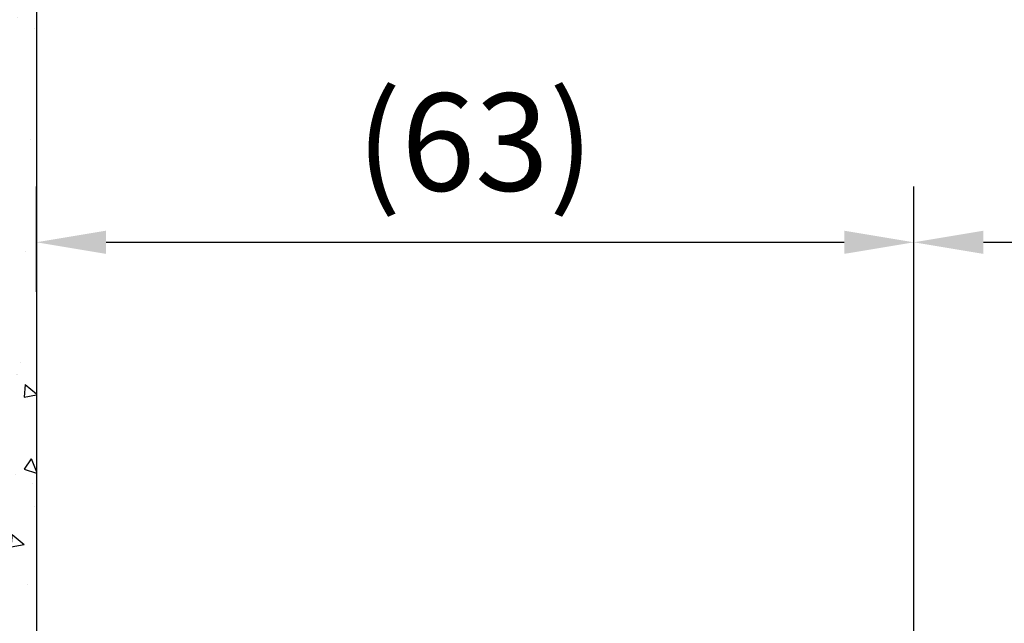
# Model space of a CAD drawing. Units: millimetres. Extents: x 0 to 1189, y -8464 to 0.
# Drawn here: x 254 to 324, y -8249 to -8205 of the extents above; entities that cross this region are included whole.
import ezdxf

# ---------------------------------------------------------------- set-up
doc = ezdxf.new("R2010")
doc.units = ezdxf.units.MM
for name, color, linetype in [('05_Schraffur', 1, 'Continuous'), ('09_Bau', 7, 'Continuous'), ('Mass', 7, 'Continuous')]:
    doc.layers.add(name, color=color, linetype=linetype)
doc.styles.add('Bemassungstext (DORMA)', font='isocpeur.ttf')
doc.dimstyles.new('DORMA_M', dxfattribs={"dimtxt": 3.5, "dimasz": 2.5, "dimexe": 2, "dimexo": 0, "dimgap": 1.5, "dimtad": 1, "dimdec": 8, "dimtxsty": 'Bemassungstext (DORMA)', "dimcen": 0.1, "dimclrt": 256, "dimadec": 8, "dimazin": 2, "dimtfac": 1, "dimtdec": 8, "dimtmove": 0, "dimatfit": 3, "dimfxl": 1, "dimtolj": 1, "dimarcsym": 0})

# ---------------------------------------------------------------- blocks, each defined once
blk = doc.blocks.new('Estrich_2')
at = {"layer": '05_Schraffur'}
h = blk.add_hatch(dxfattribs=at)
h.set_pattern_fill('AR-CONC', color=256, scale=1.5, style=0)
h.set_pattern_definition([(50, (-328.657, -107.13), (10.7589, -0.94128), [1.125, -12.375]), (355, (-328.657, -107.13), (-2.08127, 11.28288), [0.9, -9.9]), (100.4514, (-327.761, -107.209), (8.67764, 10.3416), [0.9561, -10.51713]), (46.1842, (-328.657, -104.13), (16.0086, -2.4828), [1.6875, -18.5625]), (96.6356, (-327.323, -104.337), (14.01994, 14.61177), [1.43415, -15.7757]), (351.1842, (-328.657, -104.13), (14.01993, 14.6118), [1.35, -14.85]), (21, (-327.157, -104.88), (8.9536, -6.03928), [1.125, -12.375]), (326, (-327.157, -104.88), (3.64973, 10.87725), [0.9, -9.9]), (71.4514, (-326.411, -105.383), (12.60334, 4.83796), [0.9561, -10.51713]), (37.5, (-328.6574, -107.13), (0.182398, 4.993408), [0, -9.78, 0, -10.05, 0, -9.9375]), (7.5, (-328.6574, -107.13), (3.946043, 5.916176), [0, -5.73, 0, -9.555, 0, -3.7875]), (327.5, (-332.0024, -107.13), (8.007337, -0.338323), [0, -3.75, 0, -11.7, 0, -15.525]), (317.5, (-333.5024, -107.13), (8.74779, 1.501575), [0, -4.875, 0, -7.77, 0, -11.025])])
h.paths.add_polyline_path([(0, 0), (174.623, 0), (176.061, -10.901), (174.32, -20.911), (177.367, -32.663), (166.049, -28.745), (143.414, -32.227), (119.908, -29.181), (100.32, -30.922), (75.509, -28.745), (45.909, -32.227), (21.097, -28.745), (2.815, -33.098), (0.203, -21.782), (3.25, -9.595)])
at = {"layer": '09_Bau'}
blk.add_line((0, 0), (174.552, 0), dxfattribs=at)
blk = doc.blocks.new('*D207')
at = {"layer": 'Defpoints', "color": 0, "transparency": 16777216}
for p in [(338.075, -8221.487), (317.825, -8252.144), (338.075, -8253.644)]:
    blk.add_point(p, dxfattribs=at)
at = {"layer": 'Mass', "color": 0, "lineweight": -2, "transparency": 16777216}
for p, q in [((317.825, -8252.144), (317.825, -8217.487)), ((322.825, -8221.487), (340.881, -8221.487))]:
    blk.add_line(p, q, dxfattribs=at)
at = {"layer": 'Mass', "color": 0, "transparency": 16777216}
blk.add_solid([(322.825, -8220.653), (322.825, -8222.32), (317.825, -8221.487)], dxfattribs=at)
at = {"layer": 'Mass', "transparency": 16777216, "insert": (332.281, -8214.987), "char_height": 7, "attachment_point": 5, "style": 'Bemassungstext (DORMA)'}
blk.add_mtext('\\A1;LW', dxfattribs=at)
blk = doc.blocks.new('*D213')
at = {"layer": 'Defpoints', "color": 0, "transparency": 16777216}
for p in [(317.825, -8221.487), (317.825, -8221.487), (254.823, -8225.044)]:
    blk.add_point(p, dxfattribs=at)
at = {"layer": 'Mass', "color": 0, "lineweight": -2, "transparency": 16777216}
for p, q in [((254.823, -8225.044), (254.823, -8217.487)), ((317.825, -8221.487), (317.825, -8217.487)), ((259.823, -8221.487), (312.825, -8221.487))]:
    blk.add_line(p, q, dxfattribs=at)
at = {"layer": 'Mass', "color": 0, "transparency": 16777216}
for points in [[(259.823, -8220.653), (259.823, -8222.32), (254.823, -8221.487)], [(312.825, -8220.653), (312.825, -8222.32), (317.825, -8221.487)]]:
    blk.add_solid(points, dxfattribs=at)
at = {"layer": 'Mass', "transparency": 16777216, "insert": (286.324, -8214.287), "char_height": 7, "attachment_point": 5, "style": 'Bemassungstext (DORMA)'}
blk.add_mtext('\\A1;(63)', dxfattribs=at)

msp = doc.modelspace()

# ---------------------------------------------------------------- block references
at = {"layer": '09_Bau', "rotation": 270}
msp.add_blockref('Estrich_2', (254.8228033, -8148.21930288), dxfattribs=at)

# ---------------------------------------------------------------- dimensions: what is measured, and where the dimension line sits
at = {"layer": 'Mass'}
for base, p1, p2, text, override, picture, middle in [((317.82472128, -8221.48669043), (254.8228033, -8225.04425662), (317.82472128, -8221.48669043), '(<>)', {"dimdec": 0}, '*D213', (286.32376229, -8221.48669043)), ((338.07472128, -8221.48669043), (317.82472128, -8252.14435669), (338.07472128, -8253.64435669), 'LW', {"dimse2": 1, "dimsd2": 1}, '*D207', (332.28137449, -8221.48669043))]:
    dim = msp.add_linear_dim(base=base, p1=p1, p2=p2, text=text, dimstyle='DORMA_M', override=override, dxfattribs=at)
    dim.commit()
    dim.dimension.update_dxf_attribs({"geometry": picture, "text_midpoint": middle, "dimtype": 160})

doc.saveas('drawing.dxf')
